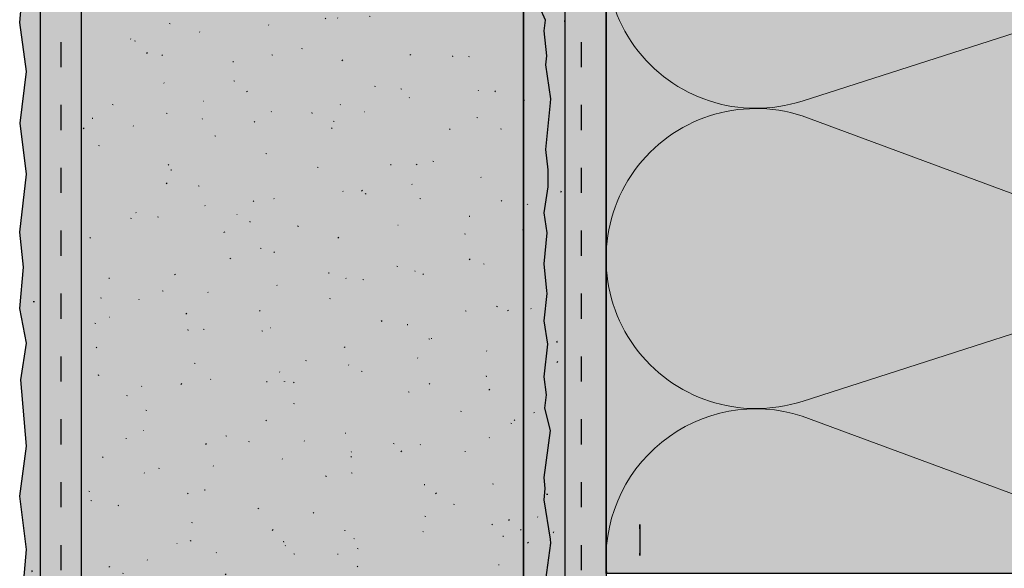
# Model space of a CAD drawing. Units: millimetres. Extents: x -619 to 191, y 25 to 1000.
# Drawn here: x -280 to -161, y 586 to 652 of the extents above; entities that cross this region are included whole.
import ezdxf

# ---------------------------------------------------------------- set-up
doc = ezdxf.new("R2010")
doc.units = ezdxf.units.MM
doc.linetypes.add('ISO-03 Gestrichelt mit Abstand', pattern=[7.619999999999999, 3.048, -4.571999999999999])
for name, color, linetype, lineweight in [('Linie 0.13 mm schwarz', 7, 'Continuous', 13), ('Linie 0.25 mm schwarz', 7, 'Continuous', 25), ('WAND-Altputz', 7, 'Continuous', 25), ('WAND-Natursteinmauer', 7, 'Continuous', 25), ('WAND-Renovationsputz', 7, 'Continuous', 25), ('WD-Dämmputz', 7, 'Continuous', 25), ('WD-Dämmstoff EPS', 7, 'Continuous', 25), ('WD-Klebemörtel', 7, 'Continuous', 25), ('WD-Oberputz', 7, 'Continuous', 5)]:
    doc.layers.add(name, color=color, linetype=linetype, lineweight=lineweight)
doc.layers.add('WD-Armierungsgewebe', color=1, linetype='ISO-03 Gestrichelt mit Abstand', lineweight=25, true_color=0xff0000)
pattern_1 = [(-22.00000000652382, (550, 731.8443967881726), (-3.705101302406403, 8.4393973951872), [0.1248000001394287, -12.35520001380344]), (95.999999956808, (547.118225728, 718.8765710601726), (-7.209499468704001, -12.6188732314944), [0.1123200000022131, -18.60768000036663]), (-144.999999968969, (547.323953536, 727.9333494921726), (12.513873055008, -8.005619392742393), [0.1248000001099458, -12.35520001088463])]
pattern_2 = [(13.99999986936973, (551.64677344, 727.3158490761726), (-7.410202604812801, -5.55765193776), [0.1248000001096412, -6.115200005372419]), (-3.774561790203483, (539.913948544, 724.4340748041726), (-3.910940247801601, 13.1736935196672), [0.05628208741684462, -18.70441371819803]), (-68.00000000210963, (573.8774224, 737.1961727241726), (38.466833225184, 8.801882914156801), [0.05615999995675789, -18.66383998562921]), (132.000000038012, (552.676046464, 723.6108465801726), (8.027719472697598, 0.8233558449791993), [0.06240000004924943, -12.41760000980064]), (-16.99999996724882, (546.294997504, 726.9043934601726), (18.5808430446912, 5.776479281663998), [0.1247999998394613, -12.35519998410667]), (-137.0000000191505, (544.442496256, 728.5508499081726), (9.8730372381888, -4.240342928390396), [0.1247999998759222, -12.3551999877163])]

# ---------------------------------------------------------------- blocks, each defined once
blk = doc.blocks.new('Gruppe-4')
at = {"layer": 'Linie 0.13 mm schwarz', "flags": 128}
for points in [[(-688.1755366036, -145.3193246818115, 1.372583002030475), (-688.1755366036, -110.713038628631), (-735.6755366036, -125.9787537615823, -1.372995465521376), (-735.6755366036, -91.37246770840176), (-688.1755366036, -108.931788628631, 1.372583002030475), (-688.1755366036, -74.32550257545051), (-735.6755366036, -89.59121770840176, -1.372995465521376), (-735.6755366036, -54.98493165522126), (-688.1755366036, -72.54425257545051, 1.372583002030475), (-688.1755366036, -37.93796652227001), (-735.6755366036, -53.20368165522127, -1.372995465521376), (-735.6755366036, -18.59739560204077), (-688.1755366036, -36.15671652227001, 1.372583002030475), (-688.1755366036, -1.550430469089505), (-735.6755366036, -16.81614560204077, -1.372995465521376), (-735.6755366036, 17.79014045113974)], [(-688.1755366035999, -74.32550257545051, -0.3244352042125951), (-667.887890390093, -80.95670328031851, -0.3244352042126228), (-667.887890390093, -102.300587923763, -0.3244352042125954), (-688.1755366035999, -108.931788628631), (-735.6755366036, -91.37246770840177, 0.3244878855280701), (-755.9689832268288, -98.00128221295468, 0.324487885528027), (-755.9689832268283, -119.34993925703, 0.3244878855280681), (-735.6755366036, -125.9787537615823), (-688.1755366035999, -110.713038628631, -0.3244352042125949), (-667.887890390093, -117.344239333499, -0.3244352042126286), (-667.887890390093, -138.6881239769435, -0.3244352042125921), (-688.1755366035999, -145.3193246818115), (-735.6755366036, -127.7600037615823, 0.2527802041551908), (-752.663819420734, -130.9105663821392, 0.2527802041552013), (-759.3452000035735, -146.8443967881725)]]:
    blk.add_lwpolyline(points, format="xyb", dxfattribs=at)
blk = doc.blocks.new('Gruppe-5')
at = {"layer": 'Linie 0.13 mm schwarz'}
blk.add_blockref('Gruppe-4', (0, 0), dxfattribs=at)
blk = doc.blocks.new('Dämmung')
at = {"layer": 'Linie 0.13 mm schwarz', "color": 7}
blk.add_blockref('Gruppe-5', (0, 0), dxfattribs=at)
at = {"layer": 'Linie 0.13 mm schwarz', "color": 0, "flags": 1}
for tag in ['prm0_value', 'prm1_value', 'prm2_value', 'prm3_value', 'prm4_value', 'prm5_value', 'prm6_value', 'instanceID', 'prm0_name', 'prm0_type', 'prm2_name', 'prm2_type', 'prm3_name', 'prm3_type', 'prm6_name', 'prm6_type', 'prm1_name', 'prm1_type', 'prm4_name', 'prm4_type', 'prm5_name', 'prm5_type', 'IFC_UUID']:
    blk.add_attdef(tag, (-764.2358579567173, -149.3600662986656), '', height=0.18, dxfattribs=at)

msp = doc.modelspace()

# ---------------------------------------------------------------- hatches: boundary and pattern name
at = {"layer": 'WAND-Natursteinmauer', "linetype": 'Continuous', "lineweight": 0, "true_color": 0xe6e6e6}
msp.add_hatch(color=254, dxfattribs=at).paths.add_polyline_path([(-205.3200414284431, 587.1916846175127), (-205.3214376578285, 587.6736353971557), (-205.3227157015245, 588.1537239536433), (-205.3238755595316, 588.6319502869756), (-205.3249172318494, 589.1083143971523), (-205.3258407184783, 589.5828162841735), (-205.3266460194179, 590.0554559480393), (-205.3273331346684, 590.5262333887497), (-205.3279020642299, 590.9951486063046), (-205.3170623142834, 590.5145727361603), (-205.3090388987578, 590.0354662578861), (-205.3038318176531, 589.5578291714821), (-205.3014410709693, 589.081661476948), (-205.3018666587064, 588.6069631742841), (-205.3051085808645, 588.1337342634902), (-205.3111668374434, 587.6619747445664)])
at = {"layer": 'WAND-Natursteinmauer', "linetype": 'Continuous', "lineweight": 13}
h = msp.add_hatch(dxfattribs=at)
h.set_pattern_fill('Natursteinmauerwerk', style=0, pattern_type=2)
h.set_pattern_definition([(44.99999999999999, (550, 731.8443967881726), (16.9705627568, -16.9705627568), []), (45, (555.657088, 726.1873087881726), (16.9705627568, -16.9705627568), [])])
h.paths.add_polyline_path([(-205.3200414284431, 587.1916846175127), (-205.3214376578285, 587.6736353971557), (-205.3227157015245, 588.1537239536433), (-205.3238755595316, 588.6319502869756), (-205.3249172318494, 589.1083143971523), (-205.3258407184783, 589.5828162841735), (-205.3266460194179, 590.0554559480393), (-205.3273331346684, 590.5262333887497), (-205.3279020642299, 590.9951486063046), (-205.3170623142834, 590.5145727361603), (-205.3090388987578, 590.0354662578861), (-205.3038318176531, 589.5578291714821), (-205.3014410709693, 589.081661476948), (-205.3018666587064, 588.6069631742841), (-205.3051085808645, 588.1337342634902), (-205.3111668374434, 587.6619747445664)])
at = {"layer": 'WAND-Renovationsputz', "linetype": 'Continuous', "lineweight": 0, "true_color": 0xe6e6e6}
msp.add_hatch(color=254, dxfattribs=at).paths.add_polyline_path([(-219.4456291082323, 999.9306202595794), (-214.4111661352798, 999.9307590667357), (-214.4255366016831, 480.9539861842017), (-219.4312449135311, 480.9538477600059)])
at = {"layer": 'WAND-Renovationsputz', "linetype": 'Continuous', "lineweight": 25, "true_color": 0x37ccbd}
h = msp.add_hatch(dxfattribs=at)
h.set_pattern_fill('SCHR Renovationsputz', color=123, style=0, pattern_type=2)
h.set_pattern_definition([(-22.00000000652382, (550, 731.8443967881726), (-4.631376628008002, 10.549246743984), [0.1560000001742859, -15.4440000172543]), (132.000000038012, (553.34505808, 721.5524590281726), (10.034649340872, 1.029194806224), [0.0780000000615618, -15.5220000122508]), (-137.0000000191505, (543.05312032, 727.7274631881726), (12.341296547736, -5.300428660487993), [0.1559999998449028, -15.44399998464538])])
h.paths.add_polyline_path([(-219.4456291082323, 999.9306202595794), (-214.4111661352798, 999.9307590667357), (-214.4255366016831, 480.9539861842017), (-219.4312449135311, 480.9538477600059)])
at = {"layer": 'WAND-Renovationsputz', "linetype": 'Continuous', "lineweight": 18, "true_color": 0x37ccbd}
h = msp.add_hatch(dxfattribs=at)
h.set_pattern_fill('SCHR Renovationsputz-1', color=123, style=0, pattern_type=2)
h.set_pattern_definition([(13.99999986936973, (552.0584668, 726.1837121481726), (-9.262753256015998, -6.9470649222), [0.1560000001370515, -7.644000006715523]), (-3.774561790203483, (537.39243568, 722.5814943081726), (-4.888675309751999, 16.467116899584), [0.0703526092710558, -23.38051714774754]), (-68.00000000210963, (579.846778, 738.5341167081726), (48.08354153148, 11.002353642696), [0.07019999994594736, -23.3297999820365]), (95.999999956808, (546.39778216, 715.6346146281726), (-9.011874335880002, -15.773591539368), [0.1404000000027664, -23.25960000045829]), (-16.99999996724882, (545.36874688, 725.6693926281727), (23.226053805864, 7.22059910208), [0.1559999997993266, -15.44399998013333]), (-144.999999968969, (546.65494192, 726.9555876681726), (15.64234131876, -10.00702424092799), [0.1560000001374322, -15.44400001360579])])
h.paths.add_polyline_path([(-219.4456291082323, 999.9306202595794), (-214.4111661352798, 999.9307590667357), (-214.4255366016831, 480.9539861842017), (-219.4312449135311, 480.9538477600059)])
at = {"layer": 'WD-Dämmputz', "linetype": 'Continuous', "lineweight": 0, "true_color": 0xc5d0d0}
msp.add_hatch(color=254, dxfattribs=at).paths.add_polyline_path([(-272.9952582895362, 999.93062061674), (-219.432742881104, 999.93062061674), (-219.432742881104, 538.3849837385862), (-219.4321757688271, 538.3849837385862), (-219.4321757688269, 480.953847734206), (-242.8437275922415, 480.953847734206), (-242.8437275922415, 472.7494920452277), (-272.9952582895362, 464.6704137443278)])
at = {"layer": 'WD-Dämmputz', "linetype": 'Continuous', "lineweight": 18, "true_color": 0xa2a2a2}
h = msp.add_hatch(dxfattribs=at)
h.set_pattern_fill('SCHR Dämmputz', color=253, style=0, pattern_type=2)
h.set_pattern_definition([(-22.00000000652382, (550, 731.8443967881726), (-3.859480523340004, 8.791038953320001), [0.1300000001452382, -12.87000001437859])])
h.paths.add_polyline_path([(-272.9952582895362, 999.93062061674), (-219.432742881104, 999.93062061674), (-219.432742881104, 538.3849837385862), (-219.4321757688271, 538.3849837385862), (-219.4321757688269, 480.953847734206), (-242.8437275922415, 480.953847734206), (-242.8437275922415, 472.7494920452277), (-272.9952582895362, 464.6704137443278)])
at = {"layer": 'WD-Dämmputz', "linetype": 'Continuous', "lineweight": 18, "true_color": 0x848484}
h = msp.add_hatch(dxfattribs=at)
h.set_pattern_fill('SCHR Dämmputz-1', color=252, style=0, pattern_type=2)
h.set_pattern_definition([(13.99999986936973, (551.715389, 727.1271595881726), (-7.71896104668, -5.789220768499998), [0.1300000001142096, -6.37000000559627])])
h.paths.add_polyline_path([(-272.9952582895362, 999.93062061674), (-219.432742881104, 999.93062061674), (-219.432742881104, 538.3849837385862), (-219.4321757688271, 538.3849837385862), (-219.4321757688269, 480.953847734206), (-242.8437275922415, 480.953847734206), (-242.8437275922415, 472.7494920452277), (-272.9952582895362, 464.6704137443278)])
at = {"layer": 'WD-Dämmputz', "linetype": 'Continuous', "lineweight": 18}
h = msp.add_hatch(dxfattribs=at)
h.set_pattern_fill('SCHR Dämmputz-2', style=0, pattern_type=2)
h.set_pattern_definition([(-3.774561790203483, (539.4936964, 724.1253113881726), (-4.073896091460002, 13.72259741632), [0.05862717439254649, -19.48376428978962]), (95.999999956808, (546.9981518, 718.3362449881727), (-7.509895279900003, -13.14465961614), [0.1170000000023053, -19.38300000038191]), (-16.99999996724881, (546.1406224, 726.6985599881726), (19.35504483822, 6.017165918400001), [0.1299999998327722, -12.86999998344444]), (-137.0000000191505, (544.2109336, 728.4136187881726), (10.28441378978, -4.417023883739995), [0.1299999998707524, -12.86999998720449])])
h.paths.add_polyline_path([(-272.9952582895362, 999.93062061674), (-219.432742881104, 999.93062061674), (-219.432742881104, 538.3849837385862), (-219.4321757688271, 538.3849837385862), (-219.4321757688269, 480.953847734206), (-242.8437275922415, 480.953847734206), (-242.8437275922415, 472.7494920452277), (-272.9952582895362, 464.6704137443278)])
at = {"layer": 'WD-Dämmputz', "linetype": 'Continuous', "lineweight": 35, "true_color": 0x808080}
h = msp.add_hatch(dxfattribs=at)
h.set_pattern_fill('SCHR Dämmputz-3', color=8, style=0, pattern_type=2)
h.set_pattern_definition([(-68.00000000210963, (574.872315, 737.4191633881726), (40.06961794290001, 9.168628035580005), [0.05849999995495613, -19.44149998503042])])
h.paths.add_polyline_path([(-272.9952582895362, 999.93062061674), (-219.432742881104, 999.93062061674), (-219.432742881104, 538.3849837385862), (-219.4321757688271, 538.3849837385862), (-219.4321757688269, 480.953847734206), (-242.8437275922415, 480.953847734206), (-242.8437275922415, 472.7494920452277), (-272.9952582895362, 464.6704137443278)])
at = {"layer": 'WD-Dämmputz', "linetype": 'Continuous', "lineweight": 18}
h = msp.add_hatch(dxfattribs=at)
h.set_pattern_fill('SCHR Dämmputz-4', color=255, style=0, pattern_type=2)
h.set_pattern_definition([(132.000000038012, (552.7875484, 723.2677819881726), (8.362207784059999, 0.85766233852), [0.06500000005130149, -12.935000010209])])
h.paths.add_polyline_path([(-272.9952582895362, 999.93062061674), (-219.432742881104, 999.93062061674), (-219.432742881104, 538.3849837385862), (-219.4321757688271, 538.3849837385862), (-219.4321757688269, 480.953847734206), (-242.8437275922415, 480.953847734206), (-242.8437275922415, 472.7494920452277), (-272.9952582895362, 464.6704137443278)])
at = {"layer": 'WD-Dämmputz', "linetype": 'Continuous', "lineweight": 25, "true_color": 0xa2a2a2}
h = msp.add_hatch(dxfattribs=at)
h.set_pattern_fill('SCHR Dämmputz-5', color=253, style=0, pattern_type=2)
h.set_pattern_definition([(-144.999999968969, (547.2124516, 727.7703891881727), (13.0352844323, -8.339186867439992), [0.1300000001145268, -12.87000001133816])])
h.paths.add_polyline_path([(-272.9952582895362, 999.93062061674), (-219.432742881104, 999.93062061674), (-219.432742881104, 538.3849837385862), (-219.4321757688271, 538.3849837385862), (-219.4321757688269, 480.953847734206), (-242.8437275922415, 480.953847734206), (-242.8437275922415, 472.7494920452277), (-272.9952582895362, 464.6704137443278)])
at = {"layer": 'WD-Dämmstoff EPS', "linetype": 'Continuous', "lineweight": 0, "true_color": 0xffffe2}
msp.add_hatch(color=7, dxfattribs=at).paths.add_polyline_path([(-209.4255366036, 999.93062061674), (-114.4255366036, 999.93062061674), (-114.4255366036, 585.0000000000001), (-209.4255366036, 585.0000000000001)])
at = {"layer": 'WD-Klebemörtel', "linetype": 'Continuous', "lineweight": 0, "true_color": 0xe1ecea}
for points in [[(-277.9952582895362, 1000.250000000026), (-277.9952582895362, 469.6704137443278), (-272.9952582895362, 464.6704137443278), (-272.9952582895363, 999.93062061674), (-277.9952582895363, 999.93062061674)], [(-214.4111661352798, 999.9307590667357), (-209.4111661371967, 999.93062061674), (-209.4255366036, 480.953847734206), (-214.4255366016831, 480.9539861842017)]]:
    msp.add_hatch(color=254, dxfattribs=at).paths.add_polyline_path(points)
at = {"layer": 'WD-Oberputz', "linetype": 'Continuous', "lineweight": 0, "true_color": 0xf0ac58}
msp.add_hatch(color=21, dxfattribs=at).paths.add_polyline_path([(-280.1537143183613, 463.4380321597785), (-279.6619249562029, 478.9722562537454), (-280.4255366035985, 482.3939576989021), (-279.6619249562029, 488.6793284616266), (-280.4952582895362, 494.596305219989), (-279.6619249562029, 503.2915202084905), (-280.4952582895362, 509.6696172008886), (-280.0019622975932, 513.2896369774103), (-279.9763682157762, 520.443482274381), (-279.6619249562029, 525.7873130504909), (-280.4952582895362, 535.0959220969505), (-279.6619249562029, 542.163573137867), (-280.4952582895362, 549.145029922711), (-279.6619249562029, 557.4319085830933), (-280.1810758275928, 561.1554670902962), (-280.4952582895362, 564.9139369117859), (-279.6619249562029, 574.9268409571364), (-280.2922751517092, 580.9060984202729), (-279.6619249562029, 587.901091678093), (-280.4952582895362, 594.3534586002588), (-279.6619249562029, 600.4208838093559), (-280.3474253043722, 608.4694983088322), (-279.6619249562029, 612.910601066364), (-280.4952582895362, 617.1015153366931), (-280.0180434201419, 622.1055630371726), (-280.4952582895362, 626.3564046909423), (-279.6619249562029, 633.3778593908033), (-280.4255366035985, 639.5577735242128), (-279.6619249562029, 645.8431442869384), (-280.4952582895362, 651.7601210453005), (-279.6619249562029, 661.1560358170234), (-280.4255366035985, 664.5777372621772), (-279.6619249562029, 670.8631080249049), (-280.4952582895362, 676.7800847832672), (-279.6619249562029, 685.4752997717682), (-280.4952582895362, 691.8533967641663), (-280.0019622975932, 695.473416540688), (-279.9763682157762, 702.6272618376561), (-279.6619249562029, 707.971092613769), (-280.4952582895362, 717.2797016602287), (-279.6619249562029, 724.3473527011447), (-280.4952582895362, 731.3288094859859), (-279.6619249562029, 739.6156881463684), (-280.1810758275928, 743.3392466535716), (-280.4952582895362, 747.0977164750636), (-279.6619249562029, 757.1106205204115), (-280.2922751517092, 763.0898779835481), (-279.6619249562029, 770.0848712413682), (-280.4952582895362, 776.5372381635337), (-279.6619249562029, 782.6046633726311), (-280.3474253043722, 790.65327787211), (-279.6619249562029, 795.094380629642), (-280.4952582895362, 799.2852948999707), (-280.0180434201419, 804.2893426004474), (-280.4952582895362, 808.5401842542199), (-279.6619249562029, 815.5616389540812), (-280.4255366035985, 821.7415530874903), (-279.6619249562029, 828.0269238502156), (-280.4952582895362, 833.9439006085775), (-279.6619249562029, 843.3398153803008), (-280.4255366035985, 846.7615168254546), (-279.6619249562029, 853.0468875881796), (-280.4952582895362, 858.9638643465419), (-279.6619249562029, 867.6590793350431), (-280.4952582895362, 874.0371763274411), (-280.0019622975932, 877.6571961039631), (-279.9763682157762, 884.8110414009334), (-279.6619249562029, 890.1548721770437), (-280.4952582895362, 899.4634812235037), (-279.6619249562029, 906.5311322644197), (-280.4952582895362, 913.5125890492636), (-279.6619249562029, 921.7994677096464), (-280.1810758275928, 925.523026216849), (-280.4952582895362, 929.2814960383411), (-279.6619249562029, 939.2944000836891), (-280.2922751517092, 945.2736575468256), (-279.6619249562029, 952.2686508046453), (-280.4952582895362, 958.7210177268112), (-279.6619249562029, 964.7884429359087), (-280.3474253043722, 972.8370574353848), (-279.6619249562029, 977.2781601929195), (-280.4952582895362, 981.4690744632458), (-280.0180434201419, 986.4731221637254), (-280.4952582895362, 990.7239638174951), (-279.6619249562029, 997.7454185173588), (-279.9695543994742, 999.93062061674), (-277.9952582895362, 999.93062061674), (-277.9952582895362, 464.0375336682513)])
at = {"layer": 'WD-Oberputz', "linetype": 'Continuous', "lineweight": 35}
h = msp.add_hatch(dxfattribs=at)
h.set_pattern_fill('SCHR Oberputz', style=0, pattern_type=2)
h.set_pattern_definition(pattern_1)
h.paths.add_polyline_path([(-280.1537143183613, 463.4380321597785), (-279.6619249562029, 478.9722562537454), (-280.4255366035985, 482.3939576989021), (-279.6619249562029, 488.6793284616266), (-280.4952582895362, 494.596305219989), (-279.6619249562029, 503.2915202084905), (-280.4952582895362, 509.6696172008886), (-280.0019622975932, 513.2896369774103), (-279.9763682157762, 520.443482274381), (-279.6619249562029, 525.7873130504909), (-280.4952582895362, 535.0959220969505), (-279.6619249562029, 542.163573137867), (-280.4952582895362, 549.145029922711), (-279.6619249562029, 557.4319085830933), (-280.1810758275928, 561.1554670902962), (-280.4952582895362, 564.9139369117859), (-279.6619249562029, 574.9268409571364), (-280.2922751517092, 580.9060984202729), (-279.6619249562029, 587.901091678093), (-280.4952582895362, 594.3534586002588), (-279.6619249562029, 600.4208838093559), (-280.3474253043722, 608.4694983088322), (-279.6619249562029, 612.910601066364), (-280.4952582895362, 617.1015153366931), (-280.0180434201419, 622.1055630371726), (-280.4952582895362, 626.3564046909423), (-279.6619249562029, 633.3778593908033), (-280.4255366035985, 639.5577735242128), (-279.6619249562029, 645.8431442869384), (-280.4952582895362, 651.7601210453005), (-279.6619249562029, 661.1560358170234), (-280.4255366035985, 664.5777372621772), (-279.6619249562029, 670.8631080249049), (-280.4952582895362, 676.7800847832672), (-279.6619249562029, 685.4752997717682), (-280.4952582895362, 691.8533967641663), (-280.0019622975932, 695.473416540688), (-279.9763682157762, 702.6272618376561), (-279.6619249562029, 707.971092613769), (-280.4952582895362, 717.2797016602287), (-279.6619249562029, 724.3473527011447), (-280.4952582895362, 731.3288094859859), (-279.6619249562029, 739.6156881463684), (-280.1810758275928, 743.3392466535716), (-280.4952582895362, 747.0977164750636), (-279.6619249562029, 757.1106205204115), (-280.2922751517092, 763.0898779835481), (-279.6619249562029, 770.0848712413682), (-280.4952582895362, 776.5372381635337), (-279.6619249562029, 782.6046633726311), (-280.3474253043722, 790.65327787211), (-279.6619249562029, 795.094380629642), (-280.4952582895362, 799.2852948999707), (-280.0180434201419, 804.2893426004474), (-280.4952582895362, 808.5401842542199), (-279.6619249562029, 815.5616389540812), (-280.4255366035985, 821.7415530874903), (-279.6619249562029, 828.0269238502156), (-280.4952582895362, 833.9439006085775), (-279.6619249562029, 843.3398153803008), (-280.4255366035985, 846.7615168254546), (-279.6619249562029, 853.0468875881796), (-280.4952582895362, 858.9638643465419), (-279.6619249562029, 867.6590793350431), (-280.4952582895362, 874.0371763274411), (-280.0019622975932, 877.6571961039631), (-279.9763682157762, 884.8110414009334), (-279.6619249562029, 890.1548721770437), (-280.4952582895362, 899.4634812235037), (-279.6619249562029, 906.5311322644197), (-280.4952582895362, 913.5125890492636), (-279.6619249562029, 921.7994677096464), (-280.1810758275928, 925.523026216849), (-280.4952582895362, 929.2814960383411), (-279.6619249562029, 939.2944000836891), (-280.2922751517092, 945.2736575468256), (-279.6619249562029, 952.2686508046453), (-280.4952582895362, 958.7210177268112), (-279.6619249562029, 964.7884429359087), (-280.3474253043722, 972.8370574353848), (-279.6619249562029, 977.2781601929195), (-280.4952582895362, 981.4690744632458), (-280.0180434201419, 986.4731221637254), (-280.4952582895362, 990.7239638174951), (-279.6619249562029, 997.7454185173588), (-279.9695543994742, 999.93062061674), (-277.9952582895362, 999.93062061674), (-277.9952582895362, 464.0375336682513)])
at = {"layer": 'WD-Oberputz', "linetype": 'Continuous', "lineweight": 50}
h = msp.add_hatch(dxfattribs=at)
h.set_pattern_fill('SCHR Oberputz-1', style=0, pattern_type=2)
h.set_pattern_definition(pattern_2)
h.paths.add_polyline_path([(-280.1537143183613, 463.4380321597785), (-279.6619249562029, 478.9722562537454), (-280.4255366035985, 482.3939576989021), (-279.6619249562029, 488.6793284616266), (-280.4952582895362, 494.596305219989), (-279.6619249562029, 503.2915202084905), (-280.4952582895362, 509.6696172008886), (-280.0019622975932, 513.2896369774103), (-279.9763682157762, 520.443482274381), (-279.6619249562029, 525.7873130504909), (-280.4952582895362, 535.0959220969505), (-279.6619249562029, 542.163573137867), (-280.4952582895362, 549.145029922711), (-279.6619249562029, 557.4319085830933), (-280.1810758275928, 561.1554670902962), (-280.4952582895362, 564.9139369117859), (-279.6619249562029, 574.9268409571364), (-280.2922751517092, 580.9060984202729), (-279.6619249562029, 587.901091678093), (-280.4952582895362, 594.3534586002588), (-279.6619249562029, 600.4208838093559), (-280.3474253043722, 608.4694983088322), (-279.6619249562029, 612.910601066364), (-280.4952582895362, 617.1015153366931), (-280.0180434201419, 622.1055630371726), (-280.4952582895362, 626.3564046909423), (-279.6619249562029, 633.3778593908033), (-280.4255366035985, 639.5577735242128), (-279.6619249562029, 645.8431442869384), (-280.4952582895362, 651.7601210453005), (-279.6619249562029, 661.1560358170234), (-280.4255366035985, 664.5777372621772), (-279.6619249562029, 670.8631080249049), (-280.4952582895362, 676.7800847832672), (-279.6619249562029, 685.4752997717682), (-280.4952582895362, 691.8533967641663), (-280.0019622975932, 695.473416540688), (-279.9763682157762, 702.6272618376561), (-279.6619249562029, 707.971092613769), (-280.4952582895362, 717.2797016602287), (-279.6619249562029, 724.3473527011447), (-280.4952582895362, 731.3288094859859), (-279.6619249562029, 739.6156881463684), (-280.1810758275928, 743.3392466535716), (-280.4952582895362, 747.0977164750636), (-279.6619249562029, 757.1106205204115), (-280.2922751517092, 763.0898779835481), (-279.6619249562029, 770.0848712413682), (-280.4952582895362, 776.5372381635337), (-279.6619249562029, 782.6046633726311), (-280.3474253043722, 790.65327787211), (-279.6619249562029, 795.094380629642), (-280.4952582895362, 799.2852948999707), (-280.0180434201419, 804.2893426004474), (-280.4952582895362, 808.5401842542199), (-279.6619249562029, 815.5616389540812), (-280.4255366035985, 821.7415530874903), (-279.6619249562029, 828.0269238502156), (-280.4952582895362, 833.9439006085775), (-279.6619249562029, 843.3398153803008), (-280.4255366035985, 846.7615168254546), (-279.6619249562029, 853.0468875881796), (-280.4952582895362, 858.9638643465419), (-279.6619249562029, 867.6590793350431), (-280.4952582895362, 874.0371763274411), (-280.0019622975932, 877.6571961039631), (-279.9763682157762, 884.8110414009334), (-279.6619249562029, 890.1548721770437), (-280.4952582895362, 899.4634812235037), (-279.6619249562029, 906.5311322644197), (-280.4952582895362, 913.5125890492636), (-279.6619249562029, 921.7994677096464), (-280.1810758275928, 925.523026216849), (-280.4952582895362, 929.2814960383411), (-279.6619249562029, 939.2944000836891), (-280.2922751517092, 945.2736575468256), (-279.6619249562029, 952.2686508046453), (-280.4952582895362, 958.7210177268112), (-279.6619249562029, 964.7884429359087), (-280.3474253043722, 972.8370574353848), (-279.6619249562029, 977.2781601929195), (-280.4952582895362, 981.4690744632458), (-280.0180434201419, 986.4731221637254), (-280.4952582895362, 990.7239638174951), (-279.6619249562029, 997.7454185173588), (-279.9695543994742, 999.93062061674), (-277.9952582895362, 999.93062061674), (-277.9952582895362, 464.0375336682513)])

# ---------------------------------------------------------------- linework, layer by layer
at = {"layer": 'Linie 0.25 mm schwarz', "flags": 128}
for points in [[(-277.9952582895362, 999.93062061674), (-277.9952582895362, 464.0448676378966)], [(-277.9952582895362, 469.6704137443278), (-272.9952582895362, 464.6704137443278), (-272.9952582895363, 999.93062061674), (-277.9952582895363, 999.93062061674)], [(-280.2922751517092, 580.9118329841276), (-279.6619249562029, 587.9067305119048), (-280.4952582895362, 594.3590091301453), (-279.6619249562029, 600.4263513034402), (-280.3474253043722, 608.4748556535305), (-279.6619249562029, 612.9158976323109), (-280.4952582895362, 617.1067545478451), (-280.0180434201419, 622.110733765385), (-280.4952582895362, 626.361517244223), (-279.6619249562029, 633.3828758519029), (-280.4255366035985, 639.5627054100421), (-279.6619249562029, 645.8479901542697), (-280.4952582895362, 651.7648859357934), (-279.6619249562029, 661.1606721196405)]]:
    msp.add_lwpolyline(points, dxfattribs=at)
msp.add_lwpolyline([(-209.4255366036, 999.93062061674), (-114.4255366036, 999.93062061674), (-114.4255366036, 585.0000000000001), (-209.4255366036, 585.0000000000001)], close=True, dxfattribs=at)
at = {"layer": 'WAND-Natursteinmauer'}
msp.add_open_spline([(-205.320041428443, 587.1916846175127), (-205.3258627173625, 589.1232121823958), (-205.3279020642299, 590.9951486063046), (-205.2789103956022, 589.0699063419875), (-205.320041428443, 587.1916846175127)], degree=2, knots=[0, 0, 0, 0.492900109102516, 0.492900109102516, 1, 1, 1], dxfattribs=at)
at = {"layer": 'WAND-Renovationsputz', "flags": 128}
msp.add_lwpolyline([(-219.4456291082323, 999.9306202595794), (-214.4111661352798, 999.9307590667357), (-214.4255366016831, 480.9539861842017), (-219.4312449135311, 480.9538477600059)], close=True, dxfattribs=at)
at = {"layer": 'WD-Armierungsgewebe'}
for p, q in [((-275.4952582895363, 999.93062061674), (-275.4952582895363, 467.1704137443279)), ((-212.4419744257001, 999.93062061674), (-212.4419744257001, 480.953847734206))]:
    msp.add_line(p, q, dxfattribs=at)
at = {"layer": 'WD-Dämmputz', "flags": 128}
msp.add_lwpolyline([(-272.9952582895362, 999.93062061674), (-219.432742881104, 999.93062061674), (-219.432742881104, 538.3849837385862), (-219.4321757688271, 538.3849837385862), (-219.4321757688269, 480.953847734206), (-242.8437275922415, 480.953847734206), (-242.8437275922415, 472.7494920452277), (-272.9952582895362, 464.6704137443278)], close=True, dxfattribs=at)
at = {"layer": 'WD-Dämmstoff EPS', "flags": 128}
msp.add_lwpolyline([(-209.4255366036, 999.93062061674), (-114.4255366036, 999.93062061674), (-114.4255366036, 585.0000000000001), (-209.4255366036, 585.0000000000001)], close=True, dxfattribs=at)
at = {"layer": 'WD-Klebemörtel', "flags": 128}
msp.add_lwpolyline([(-277.9952582895362, 1000.250000000026), (-277.9952582895362, 469.6704137443278), (-272.9952582895362, 464.6704137443278), (-272.9952582895363, 999.93062061674), (-277.9952582895363, 999.93062061674)], dxfattribs=at)
msp.add_lwpolyline([(-214.4111661352798, 999.9307590667357), (-209.4111661371967, 999.93062061674), (-209.4255366036, 480.953847734206), (-214.4255366016831, 480.9539861842017)], close=True, dxfattribs=at)

# ---------------------------------------------------------------- block references
at = {"layer": 'Linie 0.13 mm schwarz'}
msp.add_blockref('Dämmung', (550, 731.8443967881726), dxfattribs=at)

# ---------------------------------------------------------------- next in the draw order: wipeouts: each hides what was drawn before it
at = {"color": 255}
msp.add_wipeout([(-216.34888633290956, 480.9538477342061), (-216.09940954969193, 484.63217624338654), (-216.93274288302524, 492.7081474355757), (-216.09940954969193, 498.83990631791835), (-216.93274288302524, 504.89688471205716), (-216.09940954969193, 512.0864221607127), (-216.61856042108184, 515.3169103127575), (-216.93274288302524, 518.5776868534401), (-216.09940954969193, 527.264690917827), (-216.72975974519818, 532.4521803463724), (-216.08499999999998, 536.4950000000001), (-216.38480085949573, 540.4380303153787), (-216.93274288302524, 544.1188528731191), (-216.23911694395593, 548.5003342883288), (-216.8630211970875, 550.9258131036618), (-216.50316074343755, 553.4956315989442), (-216.7849098978612, 556.3656589711386), (-216.42534390562145, 558.3866841400425), (-216.93274288302524, 561.5123364569935), (-216.758149424691, 563.0928546830531), (-216.93274288302524, 563.8546318670408), (-216.4555280136309, 568.1960479552758), (-216.9327428830253, 571.8839968815961), (-216.73879224123857, 573.301779134442), (-216.93274288302524, 574.5896536717412), (-216.43944689108224, 577.7303136011067), (-216.42889512560777, 580.2891062280208), (-216.8630211970875, 583.3372520202361), (-216.112316930114, 588.6981459172714), (-216.16093886278793, 589.1693491103739), (-216.93274288302524, 593.923775373568), (-216.79279409520439, 595.2927626959283), (-216.93274288302524, 596.6490295505158), (-216.1621266382553, 602.3193091550108), (-216.8630211970875, 605.0440940810556), (-216.63491450942422, 606.6730387981239), (-216.93274288302524, 608.837766827), (-216.4733813717059, 612.8008829727219), (-216.93274288302524, 615.6306174343877), (-216.56729965161293, 618.9388151947603), (-216.61856042108184, 619.2577924276998), (-216.93274288302524, 622.5185689683804), (-216.57004130237056, 626.299517094749), (-216.93274288302524, 628.7079346491353), (-216.43944689108224, 631.8485945785008), (-216.43085063042025, 633.933179234404), (-216.72975974519818, 636.3930624613151), (-216.14427393678523, 642.0298511123935), (-216.11010555088956, 642.5336356583201), (-216.72440954969187, 646.6602474511817), (-216.62181537037026, 647.7540605658365), (-216.93274288302524, 650.7673105279104), (-216.75911102108944, 652.0449129819283), (-217.44197250630043, 653.5836458172112), (-216.57878323127312, 660.3833366487216), (-216.93274288302524, 662.9560478043941), (-216.56020669332037, 666.1700832686292), (-216.93274288302524, 667.7955139819815), (-216.4555280136309, 672.1369300702189), (-216.60475560065822, 673.2901709993059), (-216.61856042108184, 673.3760734050941), (-216.62640115745666, 673.4574493325551), (-216.9327428830253, 675.8248789965364), (-216.88683931417188, 676.1604348094118), (-216.93274288302524, 676.6368499457767), (-216.29471766915168, 683.2878830970981), (-216.8630211970875, 687.2781341351769), (-216.5813233945289, 689.2897811937887), (-216.72975974519818, 690.5113434387092), (-216.3431985189938, 694.232977509947), (-216.93274288302524, 697.8646574885089), (-216.67132086980808, 700.4219030885104), (-216.93274288302524, 702.1780159654556), (-216.23911694395605, 706.5594973806657), (-216.8630211970875, 708.9849761959963), (-216.50316074343772, 711.5547946912798), (-216.7849098978612, 714.4248220634729), (-216.63131995947896, 715.2881104107043), (-217.4419725063001, 716.5836458172109), (-216.70493948264414, 720.9198548971264), (-216.93274288302524, 721.9137949593755), (-216.4555280136309, 726.2552110476131), (-216.9327428830253, 729.9431599739307), (-216.77460732486236, 731.099133400169), (-216.93274288302524, 732.6488167640782), (-216.43944689108224, 735.7894766934437), (-216.4138528092654, 741.9960160639702), (-216.09940954969193, 746.6322214506638), (-216.93274288302524, 754.708192642853), (-216.09940954969193, 760.8399515251957), (-216.93274288302524, 766.8969299193345), (-216.09940954969193, 774.0864673679899), (-216.61856042108184, 777.3169555200349), (-216.93274288302524, 780.5777320607174), (-216.09940954969193, 789.2647361251044), (-216.72975974519818, 794.45222555365), (-216.09940954969193, 800.5209479328755), (-216.93274288302524, 806.1188980803964), (-216.09940954969193, 811.3828801592301), (-216.7849098978612, 818.3657041784159), (-216.09940954969193, 822.2187199998313), (-216.93274288302524, 825.8546770743183), (-216.4555280136309, 830.1960931625533), (-216.9327428830253, 833.8840420888733), (-216.09940954969193, 839.9757219091691), (-216.8630211970875, 845.3372972275134), (-216.0994095496921, 850.7903647007148), (-216.93274288302524, 855.9238205808451), (-216.09940954969193, 864.075536550651), (-216.8630211970875, 867.0441392883332), (-216.0994095496921, 872.4972067615342), (-216.93274288302524, 877.630662641665), (-216.09940954969193, 885.1744648796305), (-216.93274288302524, 890.7079798564126), (-216.43944689108224, 893.8486397857781), (-216.4138528092654, 900.0551791563066), (-216.09940954969193, 904.6913845429981), (-216.93274288302524, 912.7673557351875), (-216.09940954969193, 918.8991146175302), (-216.93274288302524, 924.9560930116713), (-216.09940954969193, 932.1456304603272), (-216.61856042108184, 935.3761186123714), (-216.93274288302524, 938.636895153054), (-216.09940954969193, 947.3238992174412), (-216.72975974519818, 952.5113886459865), (-216.09940954969193, 958.5801110252119), (-216.93274288302524, 964.178061172733), (-216.09940954969193, 969.4420432515669), (-216.7849098978612, 976.4248672707502), (-216.09940954969193, 980.2778830921679), (-216.93274288302524, 983.9138401666529), (-216.4555280136309, 988.2552562548905), (-216.9327428830253, 991.9432051812083), (-216.09940954969193, 998.0348850015062), (-216.40703899296324, 999.9307245534342), (-214.4111661352797, 999.9307590667358), (-214.42553660168306, 480.95398618420177)], dxfattribs=at).dxf.layer = 'WAND-Altputz'

# ---------------------------------------------------------------- next in the draw order: hatches: boundary and pattern name
at = {"layer": 'WAND-Altputz', "linetype": 'Continuous', "lineweight": 35, "true_color": 0xc0c0c0}
h = msp.add_hatch(dxfattribs=at)
h.set_pattern_fill('SCHR Altputz', color=9, style=0, pattern_type=2)
h.set_pattern_definition(pattern_1)
h.paths.add_polyline_path([(-216.3488863329096, 480.953847734206), (-216.099409549692, 484.6321762433864), (-216.9327428830253, 492.7081474355756), (-216.099409549692, 498.8399063179182), (-216.9327428830253, 504.896884712057), (-216.099409549692, 512.0864221607126), (-216.618560421082, 515.3169103127574), (-216.9327428830253, 518.5776868534399), (-216.099409549692, 527.2646909178269), (-216.7297597451983, 532.4521803463724), (-216.085, 536.495), (-216.3848008594958, 540.4380303153787), (-216.9327428830253, 544.118852873119), (-216.239116943956, 548.5003342883288), (-216.8630211970876, 550.9258131036618), (-216.5031607434377, 553.4956315989441), (-216.7849098978613, 556.3656589711385), (-216.4253439056215, 558.3866841400425), (-216.9327428830253, 561.5123364569934), (-216.7581494246911, 563.092854683053), (-216.9327428830253, 563.8546318670408), (-216.455528013631, 568.1960479552758), (-216.9327428830254, 571.883996881596), (-216.7387922412387, 573.3017791344419), (-216.9327428830253, 574.5896536717412), (-216.4394468910823, 577.7303136011066), (-216.4288951256078, 580.2891062280207), (-216.8630211970876, 583.3372520202361), (-216.112316930114, 588.6981459172713), (-216.160938862788, 589.1693491103738), (-216.9327428830253, 593.9237753735679), (-216.7927940952045, 595.2927626959283), (-216.9327428830253, 596.6490295505157), (-216.1621266382554, 602.3193091550107), (-216.8630211970876, 605.0440940810556), (-216.6349145094243, 606.6730387981238), (-216.9327428830253, 608.8377668269999), (-216.473381371706, 612.8008829727218), (-216.9327428830253, 615.6306174343877), (-216.567299651613, 618.9388151947603), (-216.618560421082, 619.2577924276997), (-216.9327428830253, 622.5185689683804), (-216.5700413023707, 626.299517094749), (-216.9327428830253, 628.7079346491352), (-216.4394468910823, 631.8485945785008), (-216.4308506304203, 633.9331792344038), (-216.7297597451983, 636.393062461315), (-216.1442739367853, 642.0298511123934), (-216.1101055508897, 642.53363565832), (-216.7244095496919, 646.6602474511816), (-216.6218153703703, 647.7540605658365), (-216.9327428830253, 650.7673105279102), (-216.7591110210896, 652.0449129819283), (-217.4419725063005, 653.583645817211), (-216.5787832312732, 660.3833366487215), (-216.9327428830253, 662.956047804394), (-216.5602066933204, 666.1700832686292), (-216.9327428830253, 667.7955139819813), (-216.455528013631, 672.1369300702188), (-216.6047556006583, 673.2901709993058), (-216.618560421082, 673.376073405094), (-216.6264011574567, 673.457449332555), (-216.9327428830254, 675.8248789965364), (-216.886839314172, 676.1604348094118), (-216.9327428830253, 676.6368499457767), (-216.2947176691517, 683.2878830970981), (-216.8630211970876, 687.2781341351767), (-216.581323394529, 689.2897811937886), (-216.7297597451983, 690.5113434387092), (-216.3431985189939, 694.2329775099469), (-216.9327428830253, 697.8646574885089), (-216.6713208698081, 700.4219030885102), (-216.9327428830253, 702.1780159654556), (-216.2391169439561, 706.5594973806656), (-216.8630211970876, 708.9849761959963), (-216.5031607434378, 711.5547946912798), (-216.7849098978613, 714.4248220634728), (-216.631319959479, 715.2881104107042), (-217.4419725063002, 716.5836458172108), (-216.7049394826442, 720.9198548971264), (-216.9327428830253, 721.9137949593755), (-216.455528013631, 726.2552110476131), (-216.9327428830254, 729.9431599739307), (-216.7746073248625, 731.0991334001689), (-216.9327428830253, 732.6488167640781), (-216.4394468910823, 735.7894766934436), (-216.4138528092654, 741.99601606397), (-216.099409549692, 746.6322214506638), (-216.9327428830253, 754.708192642853), (-216.099409549692, 760.8399515251956), (-216.9327428830253, 766.8969299193344), (-216.099409549692, 774.0864673679899), (-216.618560421082, 777.3169555200348), (-216.9327428830253, 780.5777320607173), (-216.099409549692, 789.2647361251043), (-216.7297597451983, 794.4522255536499), (-216.099409549692, 800.5209479328754), (-216.9327428830253, 806.1188980803963), (-216.099409549692, 811.38288015923), (-216.7849098978613, 818.3657041784159), (-216.099409549692, 822.2187199998311), (-216.9327428830253, 825.8546770743181), (-216.455528013631, 830.1960931625532), (-216.9327428830254, 833.8840420888732), (-216.099409549692, 839.9757219091691), (-216.8630211970876, 845.3372972275134), (-216.0994095496922, 850.7903647007148), (-216.9327428830253, 855.9238205808451), (-216.099409549692, 864.0755365506509), (-216.8630211970876, 867.0441392883331), (-216.0994095496922, 872.4972067615342), (-216.9327428830253, 877.630662641665), (-216.099409549692, 885.1744648796304), (-216.9327428830253, 890.7079798564125), (-216.4394468910823, 893.8486397857781), (-216.4138528092654, 900.0551791563066), (-216.099409549692, 904.6913845429981), (-216.9327428830253, 912.7673557351875), (-216.099409549692, 918.8991146175302), (-216.9327428830253, 924.9560930116713), (-216.099409549692, 932.1456304603271), (-216.618560421082, 935.3761186123713), (-216.9327428830253, 938.636895153054), (-216.099409549692, 947.3238992174411), (-216.7297597451983, 952.5113886459865), (-216.099409549692, 958.5801110252119), (-216.9327428830253, 964.178061172733), (-216.099409549692, 969.4420432515669), (-216.7849098978613, 976.4248672707502), (-216.099409549692, 980.2778830921679), (-216.9327428830253, 983.9138401666528), (-216.455528013631, 988.2552562548905), (-216.9327428830254, 991.9432051812082), (-216.099409549692, 998.034885001506), (-216.4070389929633, 999.9307245534341), (-214.4111661352798, 999.9307590667357), (-214.4255366016831, 480.9539861842017)])
at = {"layer": 'WAND-Altputz', "linetype": 'Continuous', "lineweight": 50, "true_color": 0xc0c0c0}
h = msp.add_hatch(dxfattribs=at)
h.set_pattern_fill('SCHR Altputz-1', color=9, style=0, pattern_type=2)
h.set_pattern_definition(pattern_2)
h.paths.add_polyline_path([(-216.3488863329096, 480.953847734206), (-216.099409549692, 484.6321762433864), (-216.9327428830253, 492.7081474355756), (-216.099409549692, 498.8399063179182), (-216.9327428830253, 504.896884712057), (-216.099409549692, 512.0864221607126), (-216.618560421082, 515.3169103127574), (-216.9327428830253, 518.5776868534399), (-216.099409549692, 527.2646909178269), (-216.7297597451983, 532.4521803463724), (-216.085, 536.495), (-216.3848008594958, 540.4380303153787), (-216.9327428830253, 544.118852873119), (-216.239116943956, 548.5003342883288), (-216.8630211970876, 550.9258131036618), (-216.5031607434377, 553.4956315989441), (-216.7849098978613, 556.3656589711385), (-216.4253439056215, 558.3866841400425), (-216.9327428830253, 561.5123364569934), (-216.7581494246911, 563.092854683053), (-216.9327428830253, 563.8546318670408), (-216.455528013631, 568.1960479552758), (-216.9327428830254, 571.883996881596), (-216.7387922412387, 573.3017791344419), (-216.9327428830253, 574.5896536717412), (-216.4394468910823, 577.7303136011066), (-216.4288951256078, 580.2891062280207), (-216.8630211970876, 583.3372520202361), (-216.112316930114, 588.6981459172713), (-216.160938862788, 589.1693491103738), (-216.9327428830253, 593.9237753735679), (-216.7927940952045, 595.2927626959283), (-216.9327428830253, 596.6490295505157), (-216.1621266382554, 602.3193091550107), (-216.8630211970876, 605.0440940810556), (-216.6349145094243, 606.6730387981238), (-216.9327428830253, 608.8377668269999), (-216.473381371706, 612.8008829727218), (-216.9327428830253, 615.6306174343877), (-216.567299651613, 618.9388151947603), (-216.618560421082, 619.2577924276997), (-216.9327428830253, 622.5185689683804), (-216.5700413023707, 626.299517094749), (-216.9327428830253, 628.7079346491352), (-216.4394468910823, 631.8485945785008), (-216.4308506304203, 633.9331792344038), (-216.7297597451983, 636.393062461315), (-216.1442739367853, 642.0298511123934), (-216.1101055508897, 642.53363565832), (-216.7244095496919, 646.6602474511816), (-216.6218153703703, 647.7540605658365), (-216.9327428830253, 650.7673105279102), (-216.7591110210896, 652.0449129819283), (-217.4419725063005, 653.583645817211), (-216.5787832312732, 660.3833366487215), (-216.9327428830253, 662.956047804394), (-216.5602066933204, 666.1700832686292), (-216.9327428830253, 667.7955139819813), (-216.455528013631, 672.1369300702188), (-216.6047556006583, 673.2901709993058), (-216.618560421082, 673.376073405094), (-216.6264011574567, 673.457449332555), (-216.9327428830254, 675.8248789965364), (-216.886839314172, 676.1604348094118), (-216.9327428830253, 676.6368499457767), (-216.2947176691517, 683.2878830970981), (-216.8630211970876, 687.2781341351767), (-216.581323394529, 689.2897811937886), (-216.7297597451983, 690.5113434387092), (-216.3431985189939, 694.2329775099469), (-216.9327428830253, 697.8646574885089), (-216.6713208698081, 700.4219030885102), (-216.9327428830253, 702.1780159654556), (-216.2391169439561, 706.5594973806656), (-216.8630211970876, 708.9849761959963), (-216.5031607434378, 711.5547946912798), (-216.7849098978613, 714.4248220634728), (-216.631319959479, 715.2881104107042), (-217.4419725063002, 716.5836458172108), (-216.7049394826442, 720.9198548971264), (-216.9327428830253, 721.9137949593755), (-216.455528013631, 726.2552110476131), (-216.9327428830254, 729.9431599739307), (-216.7746073248625, 731.0991334001689), (-216.9327428830253, 732.6488167640781), (-216.4394468910823, 735.7894766934436), (-216.4138528092654, 741.99601606397), (-216.099409549692, 746.6322214506638), (-216.9327428830253, 754.708192642853), (-216.099409549692, 760.8399515251956), (-216.9327428830253, 766.8969299193344), (-216.099409549692, 774.0864673679899), (-216.618560421082, 777.3169555200348), (-216.9327428830253, 780.5777320607173), (-216.099409549692, 789.2647361251043), (-216.7297597451983, 794.4522255536499), (-216.099409549692, 800.5209479328754), (-216.9327428830253, 806.1188980803963), (-216.099409549692, 811.38288015923), (-216.7849098978613, 818.3657041784159), (-216.099409549692, 822.2187199998311), (-216.9327428830253, 825.8546770743181), (-216.455528013631, 830.1960931625532), (-216.9327428830254, 833.8840420888732), (-216.099409549692, 839.9757219091691), (-216.8630211970876, 845.3372972275134), (-216.0994095496922, 850.7903647007148), (-216.9327428830253, 855.9238205808451), (-216.099409549692, 864.0755365506509), (-216.8630211970876, 867.0441392883331), (-216.0994095496922, 872.4972067615342), (-216.9327428830253, 877.630662641665), (-216.099409549692, 885.1744648796304), (-216.9327428830253, 890.7079798564125), (-216.4394468910823, 893.8486397857781), (-216.4138528092654, 900.0551791563066), (-216.099409549692, 904.6913845429981), (-216.9327428830253, 912.7673557351875), (-216.099409549692, 918.8991146175302), (-216.9327428830253, 924.9560930116713), (-216.099409549692, 932.1456304603271), (-216.618560421082, 935.3761186123713), (-216.9327428830253, 938.636895153054), (-216.099409549692, 947.3238992174411), (-216.7297597451983, 952.5113886459865), (-216.099409549692, 958.5801110252119), (-216.9327428830253, 964.178061172733), (-216.099409549692, 969.4420432515669), (-216.7849098978613, 976.4248672707502), (-216.099409549692, 980.2778830921679), (-216.9327428830253, 983.9138401666528), (-216.455528013631, 988.2552562548905), (-216.9327428830254, 991.9432051812082), (-216.099409549692, 998.034885001506), (-216.4070389929633, 999.9307245534341), (-214.4111661352798, 999.9307590667357), (-214.4255366016831, 480.9539861842017)])

# ---------------------------------------------------------------- next in the draw order: linework, layer by layer
at = {"layer": 'WAND-Altputz', "flags": 128}
for points in [[(-214.4111661352798, 999.9307590667357), (-214.4255366016831, 480.9539861842017)], [(-216.8630211970876, 583.3372520202361), (-216.112316930114, 588.6981459172713), (-216.160938862788, 589.1693491103738), (-216.9327428830253, 593.9237753735679), (-216.7927940952045, 595.2927626959283), (-216.9327428830253, 596.6490295505157), (-216.1621266382554, 602.3193091550107), (-216.8630211970876, 605.0440940810556), (-216.6349145094243, 606.6730387981238), (-216.9327428830253, 608.8377668269999), (-216.473381371706, 612.8008829727218), (-216.9327428830253, 615.6306174343877), (-216.567299651613, 618.9388151947603), (-216.618560421082, 619.2577924276997), (-216.9327428830253, 622.5185689683804), (-216.5700413023707, 626.299517094749), (-216.9327428830253, 628.7079346491352), (-216.4394468910823, 631.8485945785008), (-216.4308506304203, 633.9331792344038), (-216.7297597451983, 636.393062461315), (-216.1442739367853, 642.0298511123934), (-216.1101055508897, 642.53363565832), (-216.7244095496919, 646.6602474511816), (-216.6218153703703, 647.7540605658365), (-216.9327428830253, 650.7673105279102), (-216.7591110210896, 652.0449129819283), (-217.4419725063005, 653.583645817211)]]:
    msp.add_lwpolyline(points, dxfattribs=at)

doc.saveas('drawing.dxf')
